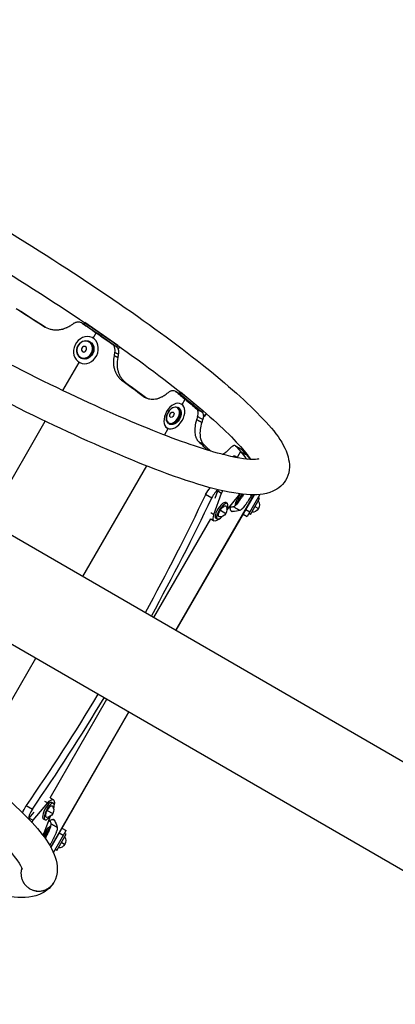
# Model space of a CAD drawing. Units: millimetres. Extents: x -4352 to 4294, y -4167 to 3874.
# Drawn here: x -716 to -310, y -28 to 1033 of the extents above; entities that cross this region are included whole.
import ezdxf

# ---------------------------------------------------------------- set-up
doc = ezdxf.new("R2010")
doc.units = ezdxf.units.MM
doc.header["$LTSCALE"] = 20
doc.layers.add('2d', color=230, linetype='Continuous')

msp = doc.modelspace()

# ---------------------------------------------------------------- linework, layer by layer
at = {"layer": '2d'}
for p, q in [((-645.7, 706.1), (-646.7, 704.5)), ((-646.7, 704.5), (-646.7, 704.5)), ((-609.9, 681.4), (-645.7, 706.1)), ((-645.7, 706.1), (-645.5, 706)), ((-637.3, 689.7), (-637.8, 690)), ((-636.6, 689.3), (-633.2, 695.1)), ((-640.2, 685.6), (-640.9, 685.9)), ((-611, 679.7), (-609.9, 681.4)), ((-609.9, 681.4), (-609.7, 681.3)), ((-609.3, 677.8), (-607.9, 680)), ((-613.1, 677.9), (-613.1, 677.9)), ((-610, 678.1), (-609.3, 677.8)), ((-609.7, 677.5), (-609.3, 677.8)), ((-669.2, 632.9), (-651.6, 663.3)), ((-651, 663), (-651, 663)), ((-649, 667.6), (-649.7, 667.9)), ((-542.4, 631.2), (-543.5, 629.6)), ((-517.3, 610.5), (-542.4, 631.2)), ((-542.4, 631.2), (-542.3, 631.1)), ((-540.6, 617.9), (-541.5, 618.4)), ((-540.6, 617.9), (-537.3, 623.6)), ((-544, 614.1), (-544.9, 614.6)), ((-518.4, 608.8), (-517.3, 610.5)), ((-517.8, 607.4), (-515.6, 606.1)), ((-517.6, 604.6), (-515.6, 606.1)), ((-517.3, 610.5), (-517.2, 610.5)), ((-515.6, 606.1), (-514.4, 608)), ((-750.5, 492), (-688.2, 599.9)), ((-553.9, 596.7), (-554.8, 597.3)), ((-525.8, 598.2), (-525.8, 598.2)), ((-909.6, 583.8), (-1.4, 59.5)), ((-559.6, 585), (-555.6, 591.9)), ((-555.6, 591.9), (-556.4, 592.4)), ((-477.6, 567.3), (-481.2, 560.9)), ((-475.7, 570.4), (-476.3, 569.4)), ((-481.7, 561.3), (-483, 561.9)), ((-647.6, 432.5), (-578.8, 551.7)), ((-547.3, 374.6), (-463, 520.6)), ((-462.9, 520.6), (-547.2, 374.6)), ((-508.6, 517.1), (-515.2, 520.9)), ((-506.2, 499.3), (-498, 522.4)), ((-504.7, 517.1), (-501.9, 524.9)), ((-501.9, 524.9), (-501.3, 526)), ((-501.9, 524.9), (-498, 522.4)), ((-498, 522.4), (-496.5, 524.9)), ((-482.9, 509.2), (-475.9, 521.3)), ((-478.1, 520.9), (-481.2, 515.5)), ((-478.1, 520.8), (-481.2, 515.5)), ((-478.6, 521.7), (-479.9, 519.5)), ((-474.9, 521.2), (-479.6, 513.2)), ((-462.7, 520.6), (-474.7, 499.7)), ((-456.7, 520.9), (-470.4, 497.2)), ((-491.8, 511.2), (-493.4, 512.2)), ((-479.9, 519.5), (-492.1, 504.4)), ((-466.9, 499.3), (-456.9, 516.6)), ((-456.9, 516.6), (-458.7, 517.6)), ((-509.6, 501.6), (-506.2, 499.3)), ((-499.2, 504.1), (-493.4, 500.3)), ((-483.1, 502.8), (-483.1, 502.8)), ((-482.1, 502.9), (-482.1, 502.9)), ((-474.7, 499.7), (-470.4, 497.2)), ((-471.8, 504.8), (-467.5, 502.3)), ((-466.9, 499.3), (-468.7, 500.3)), ((-461.9, 507.9), (-458.1, 505.7)), ((-960.3, 495.8), (-52.2, -28.5)), ((-570.9, 388.3), (-509.5, 494.6)), ((-509.5, 494.6), (-506.2, 492.5)), ((-502.7, 494.4), (-504.3, 495.4)), ((-767.2, 225.4), (-698.4, 344.6)), ((-683.1, 193.9), (-621.7, 300.3)), ((-682.3, 140.7), (-598.1, 286.6)), ((-598, 286.6), (-682.3, 140.6)), ((-683.1, 193.9), (-679.6, 192.1)), ((-708.7, 185.7), (-702.1, 181.9)), ((-701.4, 170), (-685.5, 188.7)), ((-689.2, 190.6), (-685.5, 188.7)), ((-679.5, 188.1), (-681.2, 189)), ((-706.2, 171.1), (-705.6, 172.2)), ((-705.6, 172.2), (-700.2, 178.5)), ((-705.6, 172.2), (-701.4, 170)), ((-702.8, 167.5), (-701.4, 170)), ((-688.6, 170.3), (-690.3, 171.2)), ((-682.9, 174), (-689.9, 155.8)), ((-686.2, 180.3), (-680, 177.1)), ((-689.4, 151.5), (-682.4, 163.6)), ((-682.2, 140.4), (-670.2, 161.3)), ((-677, 166.9), (-677, 166.9)), ((-676.6, 166.1), (-676.6, 166.1)), ((-670.2, 161.3), (-665.8, 158.8)), ((-689.9, 155.8), (-691.1, 153.7)), ((-687, 159), (-690.1, 153.6)), ((-687, 159), (-690.1, 153.6)), ((-684.2, 158.7), (-688.9, 150.7)), ((-679.5, 135.1), (-665.8, 158.8)), ((-675.8, 137.4), (-665.8, 154.7)), ((-673.1, 156.2), (-668.8, 153.7)), ((-665.8, 154.7), (-667.6, 155.7)), ((-675.8, 137.4), (-677.6, 138.4)), ((-670.8, 146.1), (-667, 143.9))]:
    msp.add_line(p, q, dxfattribs=at)
at = {"layer": '2d', "extrusion": (0, 0, -1)}
for centre, radius, start, end in [((465.4, 512.8), 15.1, 32.3186, 35.5427), ((477.9, 520.7), 0.3, 30, 32.3186), ((467.9, 508.5), 15.1, 2.5603, 27.6814), ((481, 515.3), 0.3, 27.6814, 30), ((464.8, 509.6), 7.77, 145.6954, 274.3046), ((499.9, 504.5), 7.77, 150.34, 275.4596), ((686.9, 180.7), 7.77, 144.5404, 269.66), ((674.3, 151), 15.1, 32.3186, 57.3991), ((676.8, 146.6), 15.1, 24.5977, 27.6814), ((689.9, 153.5), 0.3, 27.6814, 30), ((686.8, 158.9), 0.3, 30, 32.3186), ((673.8, 147.8), 7.77, 145.6954, 274.3046)]:
    msp.add_arc(centre, radius, start, end, dxfattribs=at)
at = {"layer": '2d'}
for centre, major_axis, ratio, start_param, end_param in [((-644.4, 676.5), (6.6, 13.5), 0.866464, 3.141593, 9.424778), ((-645.3, 676.9), (4.4, 8.98), 0.866464, 3.141593, 6.283185), ((-646.4, 677.5), (1.36, 2.77), 0.866464, 3.141593, 9.424778), ((-646.4, 677.5), (1.37, 2.79), 0.866464, 3.141593, 9.424778), ((-548.9, 605.4), (7.5, 13), 0.64624, 3.141593, 9.424778), ((-549.9, 606), (4.97, 8.68), 0.64624, 3.141593, 6.283185), ((-551.6, 606.9), (1.54, 2.7), 0.64624, 3.141593, 9.424778), ((-551.6, 606.9), (1.53, 2.68), 0.64624, 3.141593, 9.424778), ((-489.8, 548.6), (6.8, 13.4), 0.338692, -0.286578, 0.476052), ((-830.9, 479.7), (400, 692.8), 0.325811, -1.507241, -1.326453), ((-504.7, 517.6), (5, 8.66), 0.325811, 0.465053, 1.81514), ((-824.4, 476), (400, 692.8), 0.325811, -1.507241, -1.326453), ((-498.8, 503.8), (5.43, 8.4), 0.338692, 0, 3.141593), ((-497.2, 502.8), (5.43, 8.4), 0.338692, -1.076378, 4.217971), ((-830.9, 479.7), (400, 692.8), 0.325811, 4.468045, 4.648859), ((-824.4, 476), (400, 692.8), 0.325811, 4.468045, 4.648859), ((-700.6, 178.2), (5, 8.66), 0.325811, 1.326453, 2.666943), ((-685.7, 180.1), (4.56, 8.9), 0.338692, 0, 3.141593), ((-684, 179.2), (4.56, 8.9), 0.338692, -1.076378, 4.217971)]:
    msp.add_ellipse(centre, major_axis=major_axis, ratio=ratio, start_param=start_param, end_param=end_param, dxfattribs=at)
at = {"layer": '2d', "extrusion": (0, 0, -1)}
for centre, major_axis, ratio in [((-645.7, 677.1), (4.17, 8.5), 0.866464), ((-550.4, 606.3), (4.7, 8.21), 0.64624)]:
    msp.add_ellipse(centre, major_axis=major_axis, ratio=ratio, dxfattribs=at)
for centre, major_axis, ratio, start_param, end_param in [((-644.6, 676.6), (4.4, 8.98), 0.866464, 0, 3.141593), ((-548.9, 605.4), (4.97, 8.68), 0.64624, 0, 3.141593), ((-488.5, 547.9), (6.8, 13.4), 0.338692, 0, 0.205043), ((-511.2, 521.4), (5, 8.66), 0.325811, 4.468045, 5.425349), ((-498.8, 503.8), (7.3, 11.3), 0.338692, 2.287367, 4.103159), ((-497.2, 502.8), (3.8, 5.88), 0.338692, 2.96751, 4.712389), ((-497.2, 502.8), (3.8, 5.88), 0.338692, -1.570796, 0.174083), ((-685.7, 180.1), (6.1, 12), 0.338692, -0.961566, 0.854226), ((-707.2, 182), (5, 8.66), 0.325811, 4.004453, 4.956733), ((-684, 179.2), (3.19, 6.23), 0.338692, -1.570796, 0.174083), ((-684, 179.2), (3.19, 6.23), 0.338692, 2.96751, 4.712389)]:
    msp.add_ellipse(centre, major_axis=major_axis, ratio=ratio, start_param=start_param, end_param=end_param, dxfattribs=at)
at = {"layer": '2d'}
for points, knots in [([(-1258.2, 1015.8), (-1254.4, 1022.2), (-1248.4, 1026.4), (-1232.5, 1032.6), (-1222.6, 1032.3), (-1187.7, 1028.4), (-1156.9, 1019.3), (-1086.7, 992.7), (-1050, 976.9), (-971.1, 939.5), (-929, 918.2), (-843.2, 872), (-799.6, 847.2), (-714.9, 796.5), (-673.9, 770.6), (-598.5, 720.4), (-564.2, 696), (-505.5, 651), (-481.2, 630.3), (-443.8, 593.4), (-431.1, 579), (-424.3, 554.7), (-423.8, 546.3), (-430.8, 531.8), (-436.8, 527), (-451.8, 520.3), (-460.8, 520.1), (-494.2, 522.6), (-524.9, 531.4), (-595.4, 557.7), (-631.8, 573.3), (-710.3, 610.1), (-752.2, 631.3), (-820, 667.6), (-845.2, 681.6), (-870.3, 695.9)], [1.57151, 1.57151, 1.57151, 1.57151, 1.681868, 1.681868, 1.879735, 1.879735, 2.278737, 2.278737, 2.608356, 2.608356, 2.931828, 2.931828, 3.253832, 3.253832, 3.575692, 3.575692, 3.898491, 3.898491, 4.225053, 4.225053, 4.571688, 4.571688, 4.70199, 4.70199, 4.813145, 4.813145, 4.993449, 4.993449, 5.405491, 5.405491, 5.735688, 5.735688, 6.059281, 6.059281, 6.246757, 6.246757, 6.246757, 6.246757]), ([(-457.9, 559.2), (-457.9, 559.2), (-460.2, 558.6), (-471.2, 558.7), (-483.3, 560.5), (-518.2, 569.7), (-543.2, 578.3), (-602.8, 602.2), (-638, 617.8), (-714.3, 654.6), (-755.4, 675.8), (-839.1, 721.5), (-881.7, 745.9), (-963.8, 795.6), (-1003.4, 820.8), (-1075.2, 869.2), (-1107.6, 892.5), (-1161.5, 934.3), (-1183.2, 953.1), (-1212.8, 982.8), (-1221.4, 994.9), (-1224, 1000.8), (-1224.1, 1001.5), (-1224.1, 1001.5)], [4.826521, 4.826521, 4.826521, 4.826521, 4.954795, 4.954795, 5.186199, 5.186199, 5.480646, 5.480646, 5.793144, 5.793144, 6.110011, 6.110011, 6.428072, 6.428072, 6.746175, 6.746175, 7.063216, 7.063216, 7.376266, 7.376266, 7.6712, 7.6712, 7.739849, 7.739849, 7.739849, 7.739849]), ([(-1220.1, 993.7), (-1219.6, 993.7), (-1219, 993.6), (-1208.8, 992.8), (-1194, 989.7), (-1153.5, 977.6), (-1126, 967.4), (-1062, 940.5), (-1025.2, 923.5), (-946.5, 884.4), (-904.7, 862.4), (-820.6, 815.4), (-778.3, 790.6), (-697.7, 740.7), (-659.3, 715.7), (-590.7, 668.3), (-560.4, 645.8), (-511.2, 606), (-492.1, 588.5), (-473.8, 568.5), (-469.5, 563), (-466.7, 558.7)], [1.838641, 1.838641, 1.838641, 1.838641, 1.8548, 1.8548, 2.104228, 2.104228, 2.405009, 2.405009, 2.718974, 2.718974, 3.036243, 3.036243, 3.35439, 3.35439, 3.67238, 3.67238, 3.988946, 3.988946, 4.300153, 4.300153, 4.444544, 4.444544, 4.444544, 4.444544]), ([(-690.2, 702.4), (-687.9, 701), (-685.5, 699.9), (-681.9, 698.9), (-680.7, 698.7), (-678.8, 698.4), (-678.2, 698.4), (-677.3, 698.3), (-676.9, 698.3), (-676.3, 698.3), (-676, 698.3), (-674.4, 698.4), (-673.1, 698.5), (-671.2, 698.8), (-670.5, 699), (-669.6, 699.2), (-669.3, 699.3), (-668.8, 699.4), (-668.6, 699.5), (-668.3, 699.6), (-668.2, 699.6), (-667.4, 699.9), (-666.7, 700.1), (-665.8, 700.5), (-665.5, 700.6), (-665, 700.8), (-664.9, 700.9), (-664.7, 701), (-664.6, 701), (-664.5, 701.1), (-664.4, 701.1), (-664.4, 701.1), (-664.4, 701.1), (-664.3, 701.1), (-664.3, 701.1), (-663.5, 701.5), (-662.3, 702.2), (-660.8, 703.2)], [0, 0, 0, 0, 0.25, 0.25, 0.375, 0.375, 0.4375, 0.4375, 0.46875, 0.46875, 0.5, 0.5, 0.625, 0.625, 0.6875, 0.6875, 0.71875, 0.71875, 0.734375, 0.734375, 0.75, 0.75, 0.8125, 0.8125, 0.84375, 0.84375, 0.859375, 0.859375, 0.867188, 0.867188, 0.871094, 0.871094, 0.873047, 0.873047, 0.875, 0.875, 1, 1, 1, 1]), ([(-648.1, 705.3), (-648.8, 705.7), (-649.5, 706.1), (-650.8, 706.4), (-651.2, 706.5), (-652, 706.6), (-652.5, 706.7), (-653.1, 706.6), (-653.3, 706.6), (-653.8, 706.6), (-654, 706.6), (-654.6, 706.5), (-655.1, 706.3), (-655.9, 706.1), (-656.3, 705.9), (-657.2, 705.5), (-657.6, 705.3), (-658, 705)], [0, 0, 0, 0, 0.00281378, 0.00281378, 0.00422068, 0.00422068, 0.00562757, 0.00562757, 0.00633101, 0.00633101, 0.00703446, 0.00703446, 0.00844135, 0.00844135, 0.00984824, 0.00984824, 0.01125513, 0.01125513, 0.01125513, 0.01125513]), ([(-645.1, 703.5), (-645.3, 703.7), (-645.6, 703.8), (-645.8, 704), (-646.1, 704.1), (-646.3, 704.3), (-646.6, 704.4), (-647.1, 704.7), (-647.6, 705), (-648.1, 705.3)], [0, 0, 0, 0, 0.002000445, 0.002000445, 0.002000445, 0.00400089, 0.00400089, 0.00400089, 0.008001781, 0.008001781, 0.008001781, 0.008001781]), ([(-649.7, 667.9), (-650.5, 668.3), (-651.2, 668.9), (-652.5, 670.3), (-653.1, 671.1), (-653.9, 672.8), (-654.1, 673.8), (-654.4, 675.8), (-654.3, 676.9), (-653.9, 679), (-653.5, 680), (-652.6, 681.9), (-651.9, 682.8), (-650.5, 684.3), (-649.6, 685), (-647.8, 686), (-646.9, 686.4), (-644.9, 686.7), (-644, 686.7), (-642.3, 686.5), (-641.5, 686.2), (-640.9, 685.9)], [6.283185, 6.283185, 6.283185, 6.283185, 6.593417, 6.593417, 6.906407, 6.906407, 7.225215, 7.225215, 7.548932, 7.548932, 7.875188, 7.875188, 8.202099, 8.202099, 8.528143, 8.528143, 8.851308, 8.851308, 9.169177, 9.169177, 9.424778, 9.424778, 9.424778, 9.424778]), ([(-613.2, 674.1), (-613, 675), (-612.9, 675.9), (-613, 677.3), (-613, 677.7), (-613.2, 678.6), (-613.3, 679), (-613.5, 679.6), (-613.6, 679.8), (-613.7, 680.2), (-613.8, 680.3), (-614.1, 680.9), (-614.5, 681.6), (-615.1, 682.2), (-615.6, 682.8), (-615.9, 683), (-616.3, 683.2)], [0, 0, 0, 0, 0.00280293, 0.00280293, 0.00420439, 0.00420439, 0.00560585, 0.00560585, 0.00630659, 0.00630659, 0.00700732, 0.00700732, 0.00840878, 0.00981024, 0.00981024, 0.01121171, 0.01121171, 0.01121171, 0.01121171]), ([(-616.3, 683.2), (-615.9, 683.1), (-615.6, 682.9), (-615.3, 682.7), (-615, 682.5), (-614.6, 682.3), (-614.3, 682.1), (-613.7, 681.8), (-613.1, 681.4), (-612.4, 681)], [0, 0, 0, 0, 0.002020533, 0.002020533, 0.002020533, 0.004041067, 0.004041067, 0.004041067, 0.008001333, 0.008001333, 0.008001333, 0.008001333]), ([(-612.4, 681), (-611.8, 680.6), (-611.2, 680), (-610.5, 679), (-610.3, 678.7), (-609.9, 678), (-609.7, 677.6), (-609.5, 677), (-609.5, 676.8), (-609.4, 676.4), (-609.3, 676.2), (-609.2, 675.5), (-609.2, 675.1), (-609.1, 674.2), (-609.1, 673.8), (-609.2, 672.9), (-609.3, 672.4), (-609.4, 672)], [0, 0, 0, 0, 0.00279118, 0.00279118, 0.00418677, 0.00418677, 0.00558236, 0.00558236, 0.00628015, 0.00628015, 0.00697795, 0.00697795, 0.00837354, 0.00837354, 0.00976913, 0.00976913, 0.01116472, 0.01116472, 0.01116472, 0.01116472]), ([(-613.9, 670.8), (-614.5, 668), (-614.7, 665.3), (-614.6, 661.4), (-614.5, 660.1), (-614.2, 658.3), (-614.1, 657.7), (-613.9, 656.8), (-613.8, 656.5), (-613.6, 655.9), (-613.5, 655.7), (-613.1, 654.2), (-612.6, 653.1), (-611.9, 651.5), (-611.6, 650.9), (-611.2, 650.2), (-611, 649.9), (-610.8, 649.6), (-610.7, 649.4), (-610.6, 649.2), (-610.5, 649.1), (-610.1, 648.5), (-609.7, 648), (-609.2, 647.3), (-609, 647.1), (-608.7, 646.8), (-608.6, 646.7), (-608.5, 646.6), (-608.4, 646.5), (-608.4, 646.4), (-608.4, 646.4), (-608.3, 646.4), (-608.3, 646.4), (-608.3, 646.4), (-608.3, 646.3), (-607.7, 645.8), (-606.9, 645), (-605.8, 644.1)], [0, 0, 0, 0, 0.25, 0.25, 0.375, 0.375, 0.4375, 0.4375, 0.46875, 0.46875, 0.5, 0.5, 0.625, 0.625, 0.6875, 0.6875, 0.71875, 0.71875, 0.734375, 0.734375, 0.75, 0.75, 0.8125, 0.8125, 0.84375, 0.84375, 0.859375, 0.859375, 0.867188, 0.867188, 0.871094, 0.871094, 0.873047, 0.873047, 0.875, 0.875, 1, 1, 1, 1]), ([(-609.4, 672), (-610, 672.3), (-610.7, 672.7), (-611.3, 673), (-611.3, 673.1), (-611.3, 673.1), (-611.3, 673.1), (-611.6, 673.2), (-612, 673.4), (-612.3, 673.6), (-612.6, 673.8), (-612.9, 674), (-613.2, 674.1)], [0, 0, 0, 0, 0.004000072, 0.004000072, 0.004000072, 0.004037214, 0.004037214, 0.004037214, 0.006052566, 0.006052566, 0.006052566, 0.008000145, 0.008000145, 0.008000145, 0.008000145]), ([(-610.1, 668.6), (-610.6, 665.7), (-610.8, 663), (-610.7, 659.1), (-610.6, 657.9), (-610.2, 656), (-610, 655.1), (-609.8, 654.1), (-609.6, 653.6), (-609.6, 653.4), (-609.5, 653.2), (-609.5, 653.1), (-609.1, 651.9), (-608.6, 650.7), (-607.8, 649.1), (-607.4, 648.3), (-606.9, 647.5), (-606.6, 647), (-606.5, 646.8), (-606.4, 646.7), (-606.4, 646.7), (-606.3, 646.6), (-606, 646.1), (-605.4, 645.4), (-604.8, 644.7), (-604.5, 644.3), (-604.3, 644.1), (-604.2, 644), (-604.2, 644), (-604.2, 644), (-604.1, 644), (-604.1, 644), (-604.1, 643.9), (-603.6, 643.4), (-602.7, 642.6), (-601.6, 641.7)], [0, 0, 0, 0, 0.25, 0.25, 0.375, 0.375, 0.4375, 0.46875, 0.484375, 0.492188, 0.492188, 0.5, 0.5, 0.625, 0.625, 0.6875, 0.71875, 0.734375, 0.742188, 0.746094, 0.746094, 0.75, 0.75, 0.8125, 0.84375, 0.859375, 0.867188, 0.871094, 0.873047, 0.874023, 0.874512, 0.874512, 0.875, 0.875, 1, 1, 1, 1]), ([(-582.5, 626.8), (-580.8, 625.6), (-578.9, 624.7), (-576, 623.9), (-575, 623.7), (-573.5, 623.6), (-573, 623.6), (-572.2, 623.6), (-571.9, 623.6), (-571.4, 623.6), (-571.2, 623.6), (-569.8, 623.7), (-568.7, 623.9), (-567.1, 624.3), (-566.5, 624.5), (-565.7, 624.8), (-565.4, 624.9), (-565, 625), (-564.9, 625.1), (-564.6, 625.2), (-564.5, 625.2), (-563.8, 625.5), (-563.2, 625.8), (-562.4, 626.2), (-562.1, 626.3), (-561.7, 626.5), (-561.6, 626.6), (-561.4, 626.7), (-561.3, 626.8), (-561.2, 626.8), (-561.2, 626.8), (-561.2, 626.9), (-561.2, 626.9), (-561.1, 626.9), (-561.1, 626.9), (-560.4, 627.3), (-559.3, 628), (-557.9, 629)], [0, 0, 0, 0, 0.25, 0.25, 0.375, 0.375, 0.4375, 0.4375, 0.46875, 0.46875, 0.5, 0.5, 0.625, 0.625, 0.6875, 0.6875, 0.71875, 0.71875, 0.734375, 0.734375, 0.75, 0.75, 0.8125, 0.8125, 0.84375, 0.84375, 0.859375, 0.859375, 0.867188, 0.867188, 0.871094, 0.871094, 0.873047, 0.873047, 0.875, 0.875, 1, 1, 1, 1]), ([(-547.3, 631.7), (-547.8, 632.1), (-548.4, 632.4), (-549.4, 632.7), (-549.7, 632.7), (-550.4, 632.8), (-550.7, 632.8), (-551.2, 632.7), (-551.4, 632.7), (-551.8, 632.6), (-552, 632.6), (-552.5, 632.4), (-552.9, 632.3), (-553.6, 632), (-554, 631.8), (-554.7, 631.4), (-555.1, 631.2), (-555.4, 630.9)], [0, 0, 0, 0, 0.0028083, 0.0028083, 0.00421245, 0.00421245, 0.0056166, 0.0056166, 0.00631867, 0.00631867, 0.00702074, 0.00702074, 0.00842489, 0.00842489, 0.00982904, 0.00982904, 0.01123319, 0.01123319, 0.01123319, 0.01123319]), ([(-542.4, 628.9), (-543.2, 629.3), (-544, 629.8), (-544.8, 630.3), (-545.6, 630.7), (-546.3, 631.1), (-547.1, 631.6), (-547.2, 631.6), (-547.2, 631.7), (-547.3, 631.7)], [0, 0, 0, 0, 0.004001026, 0.004001026, 0.004001026, 0.007594747, 0.007594747, 0.007594747, 0.008002052, 0.008002052, 0.008002052, 0.008002052]), ([(-554.8, 597.3), (-555.4, 597.6), (-555.9, 598.1), (-556.8, 599.3), (-557.1, 600), (-557.6, 601.6), (-557.6, 602.5), (-557.5, 604.4), (-557.3, 605.4), (-556.7, 607.4), (-556.3, 608.4), (-555.2, 610.3), (-554.6, 611.1), (-553.2, 612.7), (-552.4, 613.4), (-550.8, 614.4), (-549.9, 614.8), (-548.2, 615.3), (-547.4, 615.3), (-546, 615.1), (-545.4, 614.9), (-544.9, 614.6)], [6.283185, 6.283185, 6.283185, 6.283185, 6.565974, 6.565974, 6.864531, 6.864531, 7.188438, 7.188438, 7.521912, 7.521912, 7.855361, 7.855361, 8.188156, 8.188156, 8.521611, 8.521611, 8.855069, 8.855069, 9.178267, 9.178267, 9.424778, 9.424778, 9.424778, 9.424778]), ([(-524.9, 613.1), (-524.4, 612.8), (-523.9, 612.6), (-523.5, 612.3), (-523, 612), (-522.5, 611.7), (-522.1, 611.5), (-521.1, 610.9), (-520.2, 610.4), (-519.3, 609.9)], [0, 0, 0, 0, 0.002000489, 0.002000489, 0.002000489, 0.004000978, 0.004000978, 0.004000978, 0.008001, 0.008001, 0.008001, 0.008001]), ([(-523.8, 604.9), (-523.6, 605.7), (-523.4, 606.6), (-523.2, 607.8), (-523.2, 608.2), (-523.2, 609), (-523.2, 609.4), (-523.3, 610.1), (-523.3, 610.4), (-523.5, 611.1), (-523.6, 611.4), (-523.9, 612), (-524.1, 612.2), (-524.4, 612.7), (-524.6, 612.9), (-524.9, 613.1)], [0, 0, 0, 0, 0.00278754, 0.00278754, 0.0041813, 0.0041813, 0.00557507, 0.00557507, 0.00696884, 0.00696884, 0.00836261, 0.00836261, 0.00975637, 0.00975637, 0.01115014, 0.01115014, 0.01115014, 0.01115014]), ([(-518.2, 601.7), (-519.2, 602.2), (-520.1, 602.7), (-521, 603.3), (-521.1, 603.3), (-521.1, 603.3), (-521.1, 603.3), (-522, 603.8), (-522.9, 604.3), (-523.8, 604.9)], [0, 0, 0, 0, 0.004000039, 0.004000039, 0.004000039, 0.0040329, 0.0040329, 0.0040329, 0.008000078, 0.008000078, 0.008000078, 0.008000078]), ([(-519.3, 609.9), (-518.8, 609.5), (-518.5, 609), (-518.1, 608.2), (-518, 607.9), (-517.8, 607.2), (-517.7, 606.9), (-517.6, 606.2), (-517.6, 605.8), (-517.6, 605), (-517.6, 604.6), (-517.7, 603.8), (-517.8, 603.4), (-518, 602.5), (-518.1, 602.1), (-518.2, 601.7)], [0, 0, 0, 0, 0.00277911, 0.00277911, 0.00416867, 0.00416867, 0.00555823, 0.00555823, 0.00694779, 0.00694779, 0.00833734, 0.00833734, 0.0097269, 0.0097269, 0.01111646, 0.01111646, 0.01111646, 0.01111646]), ([(-679.1, 102.7), (-682.9, 96.3), (-688.9, 92.1), (-704.8, 85.9), (-714.7, 86.2), (-749.6, 90.1), (-780.3, 99.2), (-850.6, 125.8), (-887.2, 141.7), (-966.2, 179), (-1008.3, 200.3), (-1094.1, 246.5), (-1137.7, 271.3), (-1222.4, 322), (-1263.4, 347.9), (-1338.8, 398.1), (-1373.1, 422.5), (-1431.8, 467.6), (-1456.1, 488.2), (-1493.5, 525.1), (-1506.2, 539.5), (-1513, 563.9), (-1513.5, 572.2), (-1506.5, 586.7), (-1500.5, 591.6), (-1485.5, 598.2), (-1476.5, 598.4), (-1443.1, 595.9), (-1412.4, 587.1), (-1341.9, 560.8), (-1305.5, 545.2), (-1227, 508.4), (-1185.1, 487.2), (-1117.3, 450.9), (-1092.1, 436.9), (-1067, 422.6)], [1.57151, 1.57151, 1.57151, 1.57151, 1.681868, 1.681868, 1.879735, 1.879735, 2.278737, 2.278737, 2.608356, 2.608356, 2.931828, 2.931828, 3.253832, 3.253832, 3.575692, 3.575692, 3.898491, 3.898491, 4.225053, 4.225053, 4.571688, 4.571688, 4.70199, 4.70199, 4.813145, 4.813145, 4.993449, 4.993449, 5.405491, 5.405491, 5.735688, 5.735688, 6.059281, 6.059281, 6.246756, 6.246756, 6.246756, 6.246756]), ([(-524.9, 601.8), (-525.7, 599.1), (-526.3, 596.5), (-526.8, 592.9), (-526.9, 591.8), (-526.9, 590.1), (-526.9, 589.5), (-526.9, 588.7), (-526.9, 588.5), (-526.8, 587.9), (-526.8, 587.7), (-526.7, 586.3), (-526.5, 585.3), (-526.2, 583.9), (-526, 583.5), (-525.8, 582.8), (-525.7, 582.6), (-525.6, 582.2), (-525.6, 582.1), (-525.5, 581.9), (-525.4, 581.8), (-525.2, 581.3), (-525, 580.9), (-524.7, 580.3), (-524.6, 580.2), (-524.5, 579.9), (-524.4, 579.8), (-524.3, 579.7), (-524.3, 579.6), (-524.2, 579.6), (-524.2, 579.6), (-524.2, 579.5), (-524.2, 579.5), (-524.2, 579.5), (-524.2, 579.5), (-523.9, 579), (-523.3, 578.4), (-522.6, 577.7)], [0, 0, 0, 0, 0.25, 0.25, 0.375, 0.375, 0.4375, 0.4375, 0.46875, 0.46875, 0.5, 0.5, 0.625, 0.625, 0.6875, 0.6875, 0.71875, 0.71875, 0.734375, 0.734375, 0.75, 0.75, 0.8125, 0.8125, 0.84375, 0.84375, 0.859375, 0.859375, 0.867188, 0.867188, 0.871094, 0.871094, 0.873047, 0.873047, 0.875, 0.875, 1, 1, 1, 1]), ([(-519.3, 598.6), (-520.1, 595.9), (-520.7, 593.3), (-521.1, 589.7), (-521.2, 588.5), (-521.3, 586.8), (-521.2, 586), (-521.2, 585.1), (-521.1, 584.6), (-521.1, 584.4), (-521.1, 584.3), (-521.1, 584.2), (-521, 583.1), (-520.8, 582), (-520.5, 580.6), (-520.3, 579.9), (-520, 579.2), (-519.8, 578.8), (-519.8, 578.6), (-519.7, 578.5), (-519.7, 578.5), (-519.7, 578.4), (-519.5, 578), (-519.2, 577.4), (-518.8, 576.7), (-518.6, 576.4), (-518.5, 576.3), (-518.5, 576.2), (-518.4, 576.2), (-518.4, 576.2), (-518.4, 576.2), (-518.4, 576.2), (-518.4, 576.2), (-518.1, 575.7), (-517.6, 575.1), (-516.8, 574.3)], [0, 0, 0, 0, 0.25, 0.25, 0.375, 0.375, 0.4375, 0.46875, 0.484375, 0.492187, 0.492187, 0.5, 0.5, 0.625, 0.625, 0.6875, 0.71875, 0.734375, 0.742187, 0.746094, 0.746094, 0.75, 0.75, 0.8125, 0.84375, 0.859375, 0.867187, 0.871094, 0.873047, 0.874023, 0.874512, 0.874512, 0.875, 0.875, 1, 1, 1, 1]), ([(-482.6, 573), (-482.9, 573.3), (-483.2, 573.5), (-483.8, 573.6), (-484, 573.6), (-484.5, 573.6), (-484.7, 573.5), (-485.1, 573.4), (-485.2, 573.3), (-485.5, 573.2), (-485.6, 573.2), (-486, 573), (-486.6, 572.6), (-487.2, 572.2), (-487.7, 571.7), (-488, 571.5), (-488.3, 571.2)], [0, 0, 0, 0, 0.00279369, 0.00279369, 0.00419053, 0.00419053, 0.00558737, 0.00558737, 0.00628579, 0.00628579, 0.00698421, 0.00698421, 0.00838106, 0.0097779, 0.0097779, 0.01117474, 0.01117474, 0.01117474, 0.01117474]), ([(-476.3, 569.4), (-476.9, 569.7), (-477.4, 570), (-477.9, 570.3), (-478.4, 570.6), (-478.9, 570.9), (-479.5, 571.2), (-480.5, 571.8), (-481.6, 572.4), (-482.6, 573)], [0, 0, 0, 0, 0.002000451, 0.002000451, 0.002000451, 0.004000903, 0.004000903, 0.004000903, 0.008001805, 0.008001805, 0.008001805, 0.008001805]), ([(-496.9, 564.1), (-496.9, 564.1), (-496.8, 564.2), (-496.6, 564.3), (-496.4, 564.4), (-496.1, 564.6), (-495.9, 564.7), (-495.7, 564.8), (-495.6, 564.9), (-495.1, 565.3), (-494.6, 565.6), (-494, 566), (-493.8, 566.2), (-493.5, 566.4), (-493.4, 566.5), (-493.2, 566.6), (-493.2, 566.7), (-493.1, 566.7), (-493, 566.8), (-493, 566.8), (-493, 566.8), (-493, 566.8), (-493, 566.8), (-492.3, 567.3), (-491.5, 568.1), (-490.3, 569.2)], [0.6822218, 0.6822218, 0.6822218, 0.6822218, 0.6875, 0.6875, 0.71875, 0.71875, 0.734375, 0.734375, 0.75, 0.75, 0.8125, 0.8125, 0.84375, 0.84375, 0.859375, 0.859375, 0.8671875, 0.8671875, 0.8710938, 0.8710938, 0.8730469, 0.8730469, 0.875, 0.875, 1, 1, 1, 1]), ([(-1479.4, 559.4), (-1479.4, 559.4), (-1477.1, 560), (-1466, 559.8), (-1454, 558), (-1419.1, 548.8), (-1394.1, 540.2), (-1334.5, 516.3), (-1299.3, 500.7), (-1223, 463.9), (-1181.9, 442.7), (-1098.2, 397), (-1055.6, 372.6), (-973.5, 322.9), (-933.9, 297.7), (-862.1, 249.3), (-829.7, 226.1), (-775.8, 184.2), (-754.1, 165.5), (-724.4, 135.7), (-715.9, 123.7), (-713.3, 117.7), (-713.2, 117), (-713.2, 117)], [4.826521, 4.826521, 4.826521, 4.826521, 4.954795, 4.954795, 5.186199, 5.186199, 5.480646, 5.480646, 5.793144, 5.793144, 6.110011, 6.110011, 6.428072, 6.428072, 6.746175, 6.746175, 7.063216, 7.063216, 7.376266, 7.376266, 7.6712, 7.6712, 7.739849, 7.739849, 7.739849, 7.739849]), ([(-471.3, 559.1), (-471.3, 559.1), (-471.3, 559.2), (-471.4, 559.4), (-471.5, 559.6), (-471.6, 559.7)], [0.009249202, 0.009249202, 0.009249202, 0.009249202, 0.009710711, 0.009710711, 0.011097955, 0.011097955, 0.011097955, 0.011097955]), ([(-474.2, 521.2), (-475, 519.8), (-475.8, 518.6), (-477.2, 516.5), (-477.8, 515.6), (-478.7, 514.4), (-479, 514), (-479.4, 513.4), (-479.5, 513.2), (-479.8, 512.9), (-479.9, 512.7), (-480.6, 511.8), (-481.1, 511.2), (-481.8, 510.3), (-482.1, 510.1), (-482.4, 509.7), (-482.5, 509.6), (-482.7, 509.4), (-482.7, 509.4), (-482.8, 509.3), (-482.9, 509.2), (-483.2, 508.9), (-483.4, 508.8), (-483.6, 508.5), (-483.7, 508.4), (-483.9, 508.3), (-483.9, 508.3), (-484, 508.2), (-484, 508.2), (-484, 508.2), (-484, 508.2), (-484, 508.2), (-484, 508.2), (-484.1, 508.2), (-484.1, 508.2), (-484.3, 508), (-484.6, 507.9), (-485, 507.7)], [0.0981989, 0.0981989, 0.0981989, 0.0981989, 0.25, 0.25, 0.375, 0.375, 0.4375, 0.4375, 0.46875, 0.46875, 0.5, 0.5, 0.625, 0.625, 0.6875, 0.6875, 0.71875, 0.71875, 0.734375, 0.734375, 0.75, 0.75, 0.8125, 0.8125, 0.84375, 0.84375, 0.859375, 0.859375, 0.8671875, 0.8671875, 0.8710938, 0.8710938, 0.8730469, 0.8730469, 0.875, 0.875, 1, 1, 1, 1]), ([(-486.4, 502.5), (-487.1, 502.5), (-487.6, 502.9), (-488.2, 503.8), (-488.3, 504.2), (-488.4, 504.9), (-488.4, 505.3), (-488.5, 505.8), (-488.5, 506.1), (-488.5, 506.2), (-488.5, 506.3), (-488.5, 506.3), (-488.5, 507), (-488.4, 507.7), (-488.3, 508.8), (-488.2, 509), (-488.2, 509.3)], [0, 0, 0, 0, 0.25, 0.25, 0.375, 0.375, 0.4375, 0.46875, 0.484375, 0.4921875, 0.4921875, 0.5, 0.5, 0.625, 0.625, 0.6681759, 0.6681759, 0.6681759, 0.6681759]), ([(-465.6, 519.9), (-467.1, 517.5), (-468.4, 515.4), (-470.3, 512.5), (-470.9, 511.7), (-471.8, 510.4), (-472.2, 509.8), (-472.7, 509.2), (-472.9, 508.9), (-473, 508.7), (-473.1, 508.6), (-473.1, 508.6), (-473.7, 507.8), (-474.2, 507.2), (-475, 506.4), (-475.3, 506), (-475.7, 505.6), (-475.9, 505.4), (-476, 505.3), (-476, 505.2), (-476, 505.2), (-476, 505.2), (-476.3, 505), (-476.6, 504.7), (-476.9, 504.4), (-477.1, 504.3), (-477.1, 504.3), (-477.2, 504.2), (-477.2, 504.2), (-477.2, 504.2), (-477.2, 504.2), (-477.2, 504.2), (-477.2, 504.2), (-477.4, 504), (-477.7, 503.9), (-478.1, 503.7)], [0, 0, 0, 0, 0.25, 0.25, 0.375, 0.375, 0.4375, 0.46875, 0.484375, 0.492187, 0.492187, 0.5, 0.5, 0.625, 0.625, 0.6875, 0.71875, 0.734375, 0.742187, 0.746094, 0.746094, 0.75, 0.75, 0.8125, 0.84375, 0.859375, 0.867187, 0.871094, 0.873047, 0.874023, 0.874512, 0.874512, 0.875, 0.875, 1, 1, 1, 1]), ([(-1037.8, 405.8), (-1029.6, 401), (-1021.4, 396.2), (-970.8, 366), (-929.6, 340.2), (-853.7, 289.8), (-819, 265.3), (-759.4, 219.9), (-734.6, 199.1), (-696.3, 161.8), (-683.2, 147), (-674.8, 122.2), (-673.8, 112), (-679, 102.9)], [6.319614, 6.319614, 6.319614, 6.319614, 6.381315, 6.381315, 6.703161, 6.703161, 7.025885, 7.025885, 7.352146, 7.352146, 7.696775, 7.696775, 7.85346, 7.85346, 7.85346, 7.85346]), ([(-685.2, 168.1), (-684.9, 168.3), (-684.7, 168.5), (-684.2, 168.9), (-683.7, 169.2), (-683.2, 169.5), (-683, 169.7), (-682.9, 169.8), (-682.8, 169.8), (-682.8, 169.8), (-682.2, 170.2), (-681.7, 170.4), (-681, 170.7), (-680.7, 170.8), (-680.3, 170.8), (-680.2, 170.8), (-680.1, 170.9), (-680, 170.9), (-680, 170.9), (-680, 170.9), (-679.8, 170.9), (-679.5, 170.8), (-679.3, 170.8), (-679.1, 170.7), (-679.1, 170.7), (-679.1, 170.7), (-679, 170.7), (-679, 170.6), (-679, 170.6), (-679, 170.6), (-679, 170.6), (-678.9, 170.5), (-678.6, 170.3), (-678.4, 169.9)], [0.3283731, 0.3283731, 0.3283731, 0.3283731, 0.375, 0.375, 0.4375, 0.46875, 0.484375, 0.4921875, 0.4921875, 0.5, 0.5, 0.625, 0.625, 0.6875, 0.71875, 0.734375, 0.7421875, 0.7460938, 0.7460938, 0.75, 0.75, 0.8125, 0.84375, 0.859375, 0.8671875, 0.8710938, 0.8730469, 0.8740234, 0.8745117, 0.8745117, 0.875, 0.875, 1, 1, 1, 1]), ([(-682.2, 166.1), (-682.1, 165.5), (-682.2, 164.7), (-682.6, 163), (-682.8, 162.4), (-683.2, 161.4), (-683.3, 161), (-683.5, 160.5), (-683.6, 160.3), (-683.7, 159.9), (-683.8, 159.7), (-684.3, 158.6), (-684.6, 157.8), (-685.3, 156.4), (-685.5, 155.9), (-685.9, 155.1), (-686, 154.9), (-686.2, 154.5), (-686.2, 154.4), (-686.4, 154.1), (-686.4, 154), (-686.8, 153.3), (-687, 152.8), (-687.4, 152), (-687.6, 151.7), (-687.8, 151.3), (-687.8, 151.2), (-687.9, 151), (-688, 150.9), (-688, 150.8), (-688, 150.8), (-688.1, 150.8), (-688.1, 150.7), (-688.1, 150.7), (-688.1, 150.7), (-688.2, 150.5), (-688.3, 150.3), (-688.4, 150.1)], [0, 0, 0, 0, 0.25, 0.25, 0.375, 0.375, 0.4375, 0.4375, 0.46875, 0.46875, 0.5, 0.5, 0.625, 0.625, 0.6875, 0.6875, 0.71875, 0.71875, 0.734375, 0.734375, 0.75, 0.75, 0.8125, 0.8125, 0.84375, 0.84375, 0.859375, 0.859375, 0.8671875, 0.8671875, 0.8710938, 0.8710938, 0.8730469, 0.8730469, 0.875, 0.875, 0.9038953, 0.9038953, 0.9038953, 0.9038953]), ([(-675.3, 162.2), (-675.2, 161.5), (-675.3, 160.7), (-675.7, 159), (-675.9, 158.4), (-676.3, 157.4), (-676.5, 156.9), (-676.7, 156.2), (-676.9, 155.8), (-676.9, 155.7), (-677, 155.6), (-677, 155.5), (-677.4, 154.7), (-677.8, 153.8), (-678.4, 152.4), (-678.7, 151.7), (-679.2, 150.8), (-679.4, 150.3), (-679.5, 150.1), (-679.5, 150), (-679.6, 150), (-679.6, 149.9), (-679.9, 149.4), (-680.1, 148.8), (-680.5, 148), (-680.7, 147.6), (-681, 147.2), (-681.1, 146.9), (-681.2, 146.8), (-681.2, 146.7), (-681.2, 146.7), (-681.2, 146.7), (-681.2, 146.7), (-681.2, 146.7), (-681.6, 145.9), (-682.2, 144.8), (-683, 143.3)], [0, 0, 0, 0, 0.25, 0.25, 0.375, 0.375, 0.4375, 0.46875, 0.484375, 0.492188, 0.492188, 0.5, 0.5, 0.625, 0.625, 0.6875, 0.71875, 0.734375, 0.742188, 0.746094, 0.746094, 0.75, 0.75, 0.8125, 0.8125, 0.84375, 0.859375, 0.867188, 0.871094, 0.873047, 0.874023, 0.874512, 0.874512, 0.875, 0.875, 1, 1, 1, 1]), ([(-713.6, 118.2), (-713.7, 117.7), (-713.9, 117.2), (-714.1, 116.1), (-714.2, 115.5), (-714.5, 113.7), (-714.5, 112.4), (-714.4, 110.6), (-714.3, 110), (-714.1, 108.8), (-713.9, 108.2), (-713.5, 106.4), (-713, 105.2), (-712.2, 103.5), (-711.9, 103), (-711.2, 101.9), (-710.9, 101.4), (-710.1, 100.5), (-709.7, 100), (-708.9, 99.1), (-708.4, 98.7), (-707, 97.4), (-706, 96.7), (-704.4, 95.8), (-703.8, 95.5), (-702.7, 95), (-702.1, 94.7), (-700.3, 94.1), (-699.1, 93.8), (-697.3, 93.6), (-696.7, 93.5), (-695.4, 93.5), (-694.8, 93.5), (-693.6, 93.6), (-692.9, 93.6), (-691.7, 93.8), (-691.1, 94), (-689.3, 94.4), (-688.2, 94.9), (-686.5, 95.7), (-685.9, 96), (-684.9, 96.6), (-683.9, 97.3), (-682.9, 98.1), (-682, 99), (-681.6, 99.4), (-680.4, 100.8), (-679.7, 101.8), (-679, 102.9)], [0.08027724, 0.08027724, 0.08027724, 0.08027724, 0.08181066, 0.08181066, 0.08366646, 0.08366646, 0.08737807, 0.08737807, 0.08923387, 0.08923387, 0.09108967, 0.09108967, 0.09480128, 0.09480128, 0.09665708, 0.09665708, 0.09851288, 0.09851288, 0.10036869, 0.10036869, 0.10222449, 0.10222449, 0.1059361, 0.1059361, 0.1077919, 0.1077919, 0.1096477, 0.1096477, 0.11335931, 0.11335931, 0.11521511, 0.11521511, 0.11707092, 0.11707092, 0.11892672, 0.11892672, 0.12078252, 0.12078252, 0.12449413, 0.12449413, 0.12634993, 0.12634993, 0.12820574, 0.13006154, 0.13006154, 0.13191734, 0.13191734, 0.13562895, 0.13562895, 0.13562895, 0.13562895]), ([(-713.6, 118.2), (-713.7, 117.7), (-713.9, 117.2), (-714.1, 116.1), (-714.3, 115.5), (-714.5, 113.6), (-714.5, 112.4), (-714.4, 110.5), (-714.3, 109.9), (-714.1, 108.7), (-714, 108.1), (-713.5, 106.3), (-713.1, 105.2), (-712.2, 103.5), (-711.9, 102.9), (-711.3, 101.9), (-710.9, 101.4), (-710.1, 100.4), (-709.7, 99.9), (-708.9, 99), (-708.4, 98.6), (-707, 97.4), (-706, 96.6), (-704.4, 95.7), (-703.9, 95.4), (-702.7, 94.9), (-702.1, 94.7), (-700.4, 94.1), (-699.2, 93.8), (-697.3, 93.5), (-696.7, 93.5), (-695.5, 93.4), (-694.8, 93.4), (-693.6, 93.5), (-693, 93.6), (-691.7, 93.8), (-691.1, 93.9), (-689.3, 94.4), (-688.2, 94.8), (-686.5, 95.6), (-686, 95.9), (-684.9, 96.6), (-683.9, 97.3), (-683, 98.1), (-682.1, 98.9), (-681.6, 99.3), (-680.4, 100.7), (-679.7, 101.7), (-679.1, 102.8), (-679.1, 102.8), (-679.1, 102.8), (-679.1, 102.8)], [0.08019004, 0.08019004, 0.08019004, 0.08019004, 0.08181066, 0.08181066, 0.08366646, 0.08366646, 0.08737807, 0.08737807, 0.08923387, 0.08923387, 0.09108967, 0.09108967, 0.09480128, 0.09480128, 0.09665708, 0.09665708, 0.09851288, 0.09851288, 0.10036869, 0.10036869, 0.10222449, 0.10222449, 0.1059361, 0.1059361, 0.1077919, 0.1077919, 0.1096477, 0.1096477, 0.11335931, 0.11335931, 0.11521511, 0.11521511, 0.11707092, 0.11707092, 0.11892672, 0.11892672, 0.12078252, 0.12078252, 0.12449413, 0.12449413, 0.12634993, 0.12634993, 0.12820574, 0.13006154, 0.13006154, 0.13191734, 0.13191734, 0.13562895, 0.13562895, 0.13562895, 0.13566405, 0.13566405, 0.13566405, 0.13566405])]:
    msp.add_open_spline(points, degree=3, knots=knots, dxfattribs=at)
for points, degree in [([(-719.8, 721.5), (-709.8, 715.1), (-699.9, 708.7), (-690.2, 702.4)], 3), ([(-717.7, 720.4), (-707.7, 713.9), (-697.8, 707.5), (-688, 701.2)], 3), ([(-690.2, 702.4), (-688.6, 701.5)], 1), ([(-660.8, 703.2), (-659.8, 703.8), (-658.9, 704.4), (-658, 705)], 3), ([(-648.5, 705.6), (-647.6, 705), (-646.6, 704.4), (-645.6, 703.9)], 3), ([(-648.1, 705.3), (-643.1, 701.8), (-638.1, 698.5), (-633.2, 695.1)], 3), ([(-645.6, 703.9), (-645.4, 703.8), (-645.2, 703.6), (-645.1, 703.5)], 3), ([(-645.1, 703.5), (-639.9, 700), (-634.8, 696.6), (-629.8, 693.2)], 3), ([(-633.2, 695.1), (-629.8, 693.2)], 1), ([(-633.2, 695.1), (-627.5, 691.1), (-621.8, 687.2), (-616.3, 683.2)], 3), ([(-629.8, 693.2), (-623.9, 689.1), (-618.1, 685), (-612.4, 681)], 3), ([(-613.2, 674.1), (-613.5, 673), (-613.7, 671.9), (-613.9, 670.8)], 3), ([(-613.9, 670.8), (-610.1, 668.6)], 1), ([(-609.4, 672), (-609.6, 670.8), (-609.8, 669.7), (-610.1, 668.6)], 3), ([(-605.8, 644.1), (-601.6, 641.7)], 1), ([(-605.8, 644.1), (-597.7, 638.2), (-590, 632.4), (-582.5, 626.8)], 3), ([(-601.6, 641.7), (-593.7, 635.9), (-586, 630.2), (-578.6, 624.7)], 3), ([(-582.5, 626.8), (-579.4, 625)], 1), ([(-557.9, 629), (-557.1, 629.6), (-556.3, 630.3), (-555.4, 630.9)], 3), ([(-547.9, 632.1), (-546.2, 631.1), (-544.6, 630.2), (-542.9, 629.3)], 3), ([(-547.3, 631.7), (-543.9, 628.9), (-540.5, 626.2), (-537.3, 623.6)], 3), ([(-542.9, 629.3), (-542.7, 629.1), (-542.5, 629), (-542.4, 628.9)], 3), ([(-542.4, 628.9), (-538.8, 626), (-535.4, 623.2), (-532, 620.5)], 3), ([(-537.3, 623.6), (-533, 620), (-528.8, 616.5), (-524.9, 613.1)], 3), ([(-537.3, 623.6), (-532, 620.5)], 1), ([(-532, 620.5), (-527.6, 616.9), (-523.4, 613.3), (-519.3, 609.9)], 3), ([(-523.8, 604.9), (-524.2, 603.8), (-524.5, 602.8), (-524.9, 601.8)], 3), ([(-524.9, 601.8), (-519.3, 598.6)], 1), ([(-518.2, 601.7), (-518.6, 600.6), (-518.9, 599.6), (-519.3, 598.6)], 3), ([(-522.6, 577.7), (-516.8, 574.3)], 1), ([(-522.6, 577.7), (-519.3, 574.6), (-516, 571.6), (-513, 568.7)], 3), ([(-516.8, 574.3), (-514.3, 572.1), (-511.9, 569.8), (-509.6, 567.7)], 3), ([(-483, 573.3), (-480.9, 572.1), (-478.8, 570.9), (-476.7, 569.7)], 3), ([(-482.6, 573), (-480.8, 571), (-479.1, 569.1), (-477.6, 567.3)], 3), ([(-490.3, 569.2), (-489.7, 569.8), (-489, 570.5), (-488.3, 571.2)], 3), ([(-477.6, 567.3), (-475.3, 564.6), (-473.3, 562.1), (-471.6, 559.7)], 3), ([(-477.6, 567.3), (-471.1, 563.6)], 1), ([(-476.7, 569.7), (-476.6, 569.7), (-476.5, 569.5), (-476.3, 569.4)], 3), ([(-476.3, 569.4), (-474.5, 567.4), (-472.8, 565.5), (-471.1, 563.6)], 3), ([(-471.1, 563.6), (-469.7, 561.9), (-468.4, 560.3), (-467.1, 558.7)], 3), ([(-471.6, 559.7), (-471.1, 559.5), (-470.7, 559.2), (-470.3, 559)], 3), ([(-467, 520.7), (-465.6, 519.9)], 1), ([(-465.1, 520.6), (-465.3, 520.4), (-465.4, 520.1), (-465.6, 519.9)], 3), ([(-485, 507.7), (-486, 507.4), (-487.2, 507.2), (-488.4, 506.9)], 3), ([(-487.9, 503.4), (-486.4, 502.5)], 1), ([(-478.1, 503.7), (-480.5, 503.1), (-483.2, 502.7), (-486.4, 502.5)], 3), ([(-485, 507.7), (-478.1, 503.7)], 1), ([(-680, 170.9), (-678.4, 169.9)], 1), ([(-678.4, 169.9), (-677, 167.1), (-675.9, 164.5), (-675.3, 162.2)], 3), ([(-683.3, 169.5), (-682.8, 168.3), (-682.5, 167.2), (-682.2, 166.1)], 3), ([(-682.2, 166.1), (-675.3, 162.2)], 1), ([(-684.3, 144), (-683, 143.3)], 1), ([(-683, 143.3), (-683.1, 143), (-683.3, 142.8), (-683.4, 142.5)], 3), ([(-679, 102.9), (-679, 102.9), (-679, 102.9), (-679, 102.9)], 3)]:
    msp.add_open_spline(points, degree=degree, dxfattribs=at)

doc.saveas('drawing.dxf')
